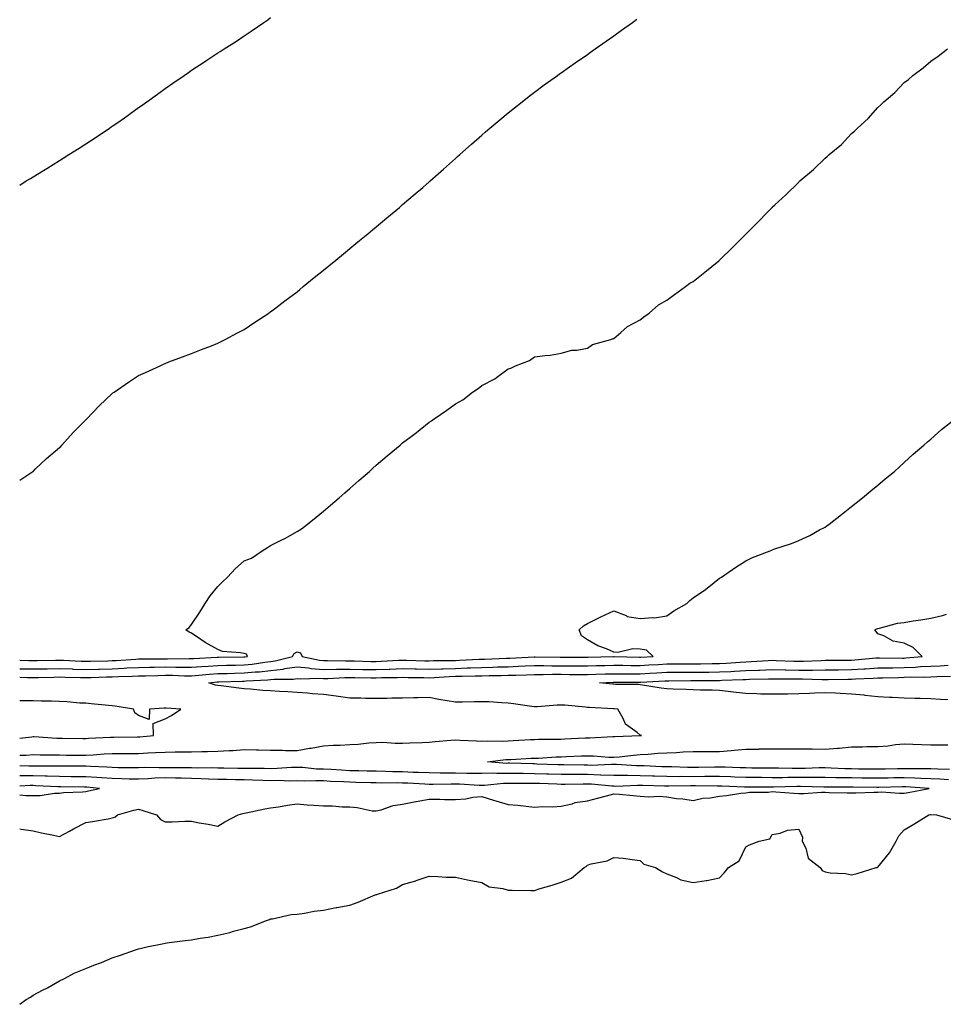
# Model space of a CAD drawing. Units: inches. Extents: x 971123 to 973763, y 7202858 to 7205498.
# Drawn here: x 971123 to 971473, y 7203240 to 7203613 of the extents above; entities that cross this region are included whole.
import ezdxf

# ---------------------------------------------------------------- set-up
doc = ezdxf.new("R2010")
doc.units = ezdxf.units.IN
doc.header["$MEASUREMENT"] = 0
doc.layers.add('Contour_97117202', color=7, linetype='Continuous', true_color=0xdf24c9)

msp = doc.modelspace()

# ---------------------------------------------------------------- linework, layer by layer
at = {"layer": 'Contour_97117202'}
for points in [[(971123, 7203550.28, 3155), (971125.51, 7203551.92, 3155), (971127.09, 7203552.88, 3155), (971128.05, 7203553.44, 3155), (971132.01, 7203555.88, 3155), (971133.3, 7203556.67, 3155), (971138.05, 7203559.62, 3155), (971139.47, 7203560.51, 3155), (971141.64, 7203561.92, 3155), (971145.59, 7203564.38, 3155), (971148.05, 7203565.96, 3155), (971151.65, 7203568.31, 3155), (971156.96, 7203571.92, 3155), (971157.61, 7203572.37, 3155), (971158.05, 7203572.68, 3155), (971160.52, 7203574.38, 3155), (971163.52, 7203576.45, 3155), (971168.05, 7203579.75, 3155), (971169.36, 7203580.61, 3155), (971171.15, 7203581.92, 3155), (971175.19, 7203584.79, 3155), (971178.05, 7203586.96, 3155), (971181.05, 7203588.93, 3155), (971185.27, 7203591.92, 3155), (971186.92, 7203593.05, 3155), (971188.05, 7203593.89, 3155), (971192.96, 7203597, 3155), (971193.51, 7203597.37, 3155), (971198.05, 7203600.44, 3155), (971198.99, 7203600.98, 3155), (971200.42, 7203601.92, 3155), (971205.11, 7203604.87, 3155), (971208.05, 7203606.88, 3155), (971211.1, 7203608.87, 3155), (971215.42, 7203611.92, 3155), (971216.99, 7203612.99, 3155), (971218.05, 7203613.78, 3155)], [(971123, 7203438.63, 3154), (971128.01, 7203441.92, 3154), (971128.03, 7203441.94, 3154), (971128.05, 7203441.94, 3154), (971129.05, 7203442.92, 3154), (971133.1, 7203446.86, 3154), (971138.05, 7203450.94, 3154), (971138.53, 7203451.43, 3154), (971139.02, 7203451.92, 3154), (971143.25, 7203456.72, 3154), (971148.05, 7203461.53, 3154), (971148.25, 7203461.72, 3154), (971148.45, 7203461.92, 3154), (971153.14, 7203466.82, 3154), (971158.05, 7203471.45, 3154), (971158.33, 7203471.65, 3154), (971158.74, 7203471.92, 3154), (971164.25, 7203475.73, 3154), (971168.05, 7203478.23, 3154), (971170.6, 7203479.36, 3154), (971176.15, 7203481.92, 3154), (971177.42, 7203482.55, 3154), (971178.05, 7203482.84, 3154), (971179.52, 7203483.38, 3154), (971184.63, 7203485.34, 3154), (971188.05, 7203486.61, 3154), (971191.88, 7203488.09, 3154), (971195.68, 7203489.54, 3154), (971198.05, 7203490.46, 3154), (971199, 7203490.98, 3154), (971200.79, 7203491.92, 3154), (971205.54, 7203494.42, 3154), (971208.05, 7203495.67, 3154), (971211.74, 7203498.23, 3154), (971217.35, 7203501.92, 3154), (971217.77, 7203502.19, 3154), (971218.05, 7203502.37, 3154), (971220.07, 7203503.93, 3154), (971223.42, 7203506.55, 3154), (971228.05, 7203510.01, 3154), (971229.09, 7203510.87, 3154), (971230.4, 7203511.92, 3154), (971234.57, 7203515.4, 3154), (971238.05, 7203518.13, 3154), (971240.12, 7203519.85, 3154), (971242.72, 7203521.92, 3154), (971245.62, 7203524.36, 3154), (971248.05, 7203526.31, 3154), (971251.1, 7203528.87, 3154), (971254.89, 7203531.92, 3154), (971256.59, 7203533.38, 3154), (971258.05, 7203534.6, 3154), (971262.01, 7203537.96, 3154), (971266.82, 7203541.92, 3154), (971267.47, 7203542.49, 3154), (971268.05, 7203542.97, 3154), (971272.84, 7203547.12, 3154), (971275.64, 7203549.5, 3154), (971278.05, 7203551.57, 3154), (971278.24, 7203551.72, 3154), (971278.46, 7203551.92, 3154), (971283.52, 7203556.45, 3154), (971288.05, 7203560.44, 3154), (971288.83, 7203561.14, 3154), (971289.73, 7203561.92, 3154), (971294.11, 7203565.87, 3154), (971298.05, 7203569.3, 3154), (971299.45, 7203570.51, 3154), (971301.1, 7203571.92, 3154), (971304.87, 7203575.1, 3154), (971308.05, 7203577.72, 3154), (971310.36, 7203579.6, 3154), (971313.3, 7203581.92, 3154), (971315.99, 7203583.99, 3154), (971318.05, 7203585.53, 3154), (971321.7, 7203588.27, 3154), (971326.7, 7203591.92, 3154), (971327.48, 7203592.49, 3154), (971328.05, 7203592.88, 3154), (971331.3, 7203595.18, 3154), (971333.35, 7203596.63, 3154), (971338.05, 7203599.87, 3154), (971339.24, 7203600.73, 3154), (971340.93, 7203601.92, 3154), (971345.11, 7203604.87, 3154), (971348.05, 7203606.92, 3154), (971350.97, 7203609.01, 3154), (971355.05, 7203611.92, 3154), (971356.8, 7203613.17, 3154)], [(971123, 7203370.41, 3153), (971126.51, 7203370.38, 3153), (971128.05, 7203370.36, 3153), (971129.59, 7203370.38, 3153), (971136.57, 7203370.44, 3153), (971138.05, 7203370.46, 3153), (971139.56, 7203370.42, 3153), (971146.25, 7203370.12, 3153), (971148.05, 7203370.06, 3153), (971149.85, 7203370.12, 3153), (971156.39, 7203370.26, 3153), (971158.05, 7203370.3, 3153), (971159.6, 7203370.38, 3153), (971167.01, 7203370.88, 3153), (971168.05, 7203370.92, 3153), (971169.03, 7203370.94, 3153), (971177.15, 7203371.02, 3153), (971178.05, 7203371.04, 3153), (971178.94, 7203371.02, 3153), (971187.23, 7203371.1, 3153), (971188.05, 7203371.1, 3153), (971188.82, 7203371.16, 3153), (971197.75, 7203371.61, 3153), (971198.05, 7203371.65, 3153), (971198.32, 7203371.65, 3153), (971207.86, 7203371.72, 3153), (971208.05, 7203371.72, 3153), (971208.22, 7203371.74, 3153), (971209.29, 7203371.92, 3153), (971208.85, 7203372.72, 3153), (971208.05, 7203372.96, 3153), (971206.67, 7203373.31, 3153), (971199.86, 7203373.72, 3153), (971198.05, 7203374.52, 3153), (971193.28, 7203377.15, 3153), (971191.67, 7203378.29, 3153), (971188.05, 7203380.75, 3153), (971187.17, 7203381.04, 3153), (971185.99, 7203381.92, 3153), (971187.13, 7203382.84, 3153), (971188.05, 7203384.01, 3153), (971191.28, 7203388.7, 3153), (971193.31, 7203391.92, 3153), (971195.18, 7203394.79, 3153), (971198.05, 7203398.31, 3153), (971199.8, 7203400.16, 3153), (971201.66, 7203401.92, 3153), (971204.77, 7203405.2, 3153), (971208.05, 7203408.13, 3153), (971210.82, 7203409.15, 3153), (971214.85, 7203411.92, 3153), (971216.82, 7203413.15, 3153), (971218.05, 7203413.87, 3153), (971222.04, 7203415.9, 3153), (971223.39, 7203416.57, 3153), (971228.05, 7203419.17, 3153), (971229.74, 7203420.24, 3153), (971232.04, 7203421.92, 3153), (971235.31, 7203424.65, 3153), (971238.05, 7203426.94, 3153), (971240.76, 7203429.21, 3153), (971244.06, 7203431.92, 3153), (971246.17, 7203433.8, 3153), (971248.05, 7203435.47, 3153), (971251.49, 7203438.48, 3153), (971255.46, 7203441.92, 3153), (971256.8, 7203443.17, 3153), (971258.05, 7203444.32, 3153), (971262.14, 7203447.82, 3153), (971267.06, 7203451.92, 3153), (971267.6, 7203452.37, 3153), (971268.05, 7203452.76, 3153), (971271.32, 7203455.2, 3153), (971273.32, 7203456.65, 3153), (971278.05, 7203460.55, 3153), (971278.92, 7203461.04, 3153), (971279.97, 7203461.92, 3153), (971284.84, 7203465.12, 3153), (971288.05, 7203467.6, 3153), (971290.89, 7203469.09, 3153), (971294.5, 7203471.92, 3153), (971296.64, 7203473.33, 3153), (971298.05, 7203474.44, 3153), (971302.98, 7203477, 3153), (971303.61, 7203477.47, 3153), (971308.05, 7203480.75, 3153), (971308.97, 7203481, 3153), (971310.78, 7203481.92, 3153), (971316.05, 7203483.93, 3153), (971318.05, 7203485.34, 3153), (971322.02, 7203485.88, 3153), (971323.95, 7203486.02, 3153), (971328.05, 7203486.78, 3153), (971332.16, 7203487.8, 3153), (971334.02, 7203487.88, 3153), (971338.05, 7203488.64, 3153), (971340.01, 7203489.95, 3153), (971346.94, 7203491.92, 3153), (971347.73, 7203492.25, 3153), (971348.05, 7203492.31, 3153), (971350.66, 7203494.54, 3153), (971353.2, 7203496.76, 3153), (971358.05, 7203499.4, 3153), (971359.45, 7203500.51, 3153), (971361.4, 7203501.92, 3153), (971364.98, 7203504.99, 3153), (971368.05, 7203506.74, 3153), (971370.98, 7203508.99, 3153), (971375.21, 7203511.92, 3153), (971376.79, 7203513.17, 3153), (971378.05, 7203513.87, 3153), (971382.52, 7203517.45, 3153), (971387.77, 7203521.65, 3153), (971388.05, 7203521.86, 3153), (971388.08, 7203521.88, 3153), (971388.11, 7203521.92, 3153), (971393.1, 7203526.86, 3153), (971398.05, 7203531.82, 3153), (971398.11, 7203531.86, 3153), (971398.16, 7203531.92, 3153), (971403.1, 7203536.86, 3153), (971405.82, 7203539.69, 3153), (971407.97, 7203541.92, 3153), (971408.05, 7203542, 3153), (971408.96, 7203542.84, 3153), (971413.24, 7203546.72, 3153), (971418.05, 7203551.53, 3153), (971418.27, 7203551.71, 3153), (971418.5, 7203551.92, 3153), (971423.69, 7203556.28, 3153), (971428.05, 7203560.53, 3153), (971428.84, 7203561.14, 3153), (971429.61, 7203561.92, 3153), (971434.21, 7203565.75, 3153), (971438.05, 7203569.87, 3153), (971439.19, 7203570.77, 3153), (971440.3, 7203571.92, 3153), (971444.42, 7203575.55, 3153), (971448.05, 7203579.77, 3153), (971449.2, 7203580.77, 3153), (971450.27, 7203581.92, 3153), (971454.51, 7203585.46, 3153), (971458.05, 7203589.24, 3153), (971459.59, 7203590.38, 3153), (971461.3, 7203591.92, 3153), (971465.25, 7203594.71, 3153), (971468.05, 7203597.29, 3153), (971470.83, 7203599.13, 3153), (971474.42, 7203601.92, 3153)], [(971123, 7203367.21, 3152), (971123.33, 7203367.21, 3152), (971128.05, 7203367.15, 3152), (971132.76, 7203367.21, 3152), (971133.35, 7203367.21, 3152), (971138.05, 7203367.27, 3152), (971142.84, 7203367.13, 3152), (971143.25, 7203367.12, 3152), (971148.05, 7203366.98, 3152), (971152.87, 7203367.1, 3152), (971153.24, 7203367.12, 3152), (971158.05, 7203367.23, 3152), (971162.54, 7203367.43, 3152), (971163.64, 7203367.51, 3152), (971168.05, 7203367.72, 3152), (971172.17, 7203367.8, 3152), (971173.95, 7203367.82, 3152), (971178.05, 7203367.9, 3152), (971182.12, 7203367.86, 3152), (971184, 7203367.88, 3152), (971188.05, 7203367.82, 3152), (971191.86, 7203368.11, 3152), (971194.37, 7203368.23, 3152), (971198.05, 7203368.5, 3152), (971201.39, 7203368.58, 3152), (971204.74, 7203368.62, 3152), (971208.05, 7203368.68, 3152), (971211.01, 7203368.97, 3152), (971215.86, 7203369.73, 3152), (971218.05, 7203369.97, 3152), (971219.79, 7203370.18, 3152), (971226.35, 7203371.92, 3152), (971226.95, 7203373.03, 3152), (971228.05, 7203373.62, 3152), (971229.38, 7203373.25, 3152), (971230.05, 7203371.92, 3152), (971236.58, 7203370.46, 3152), (971238.05, 7203370.34, 3152), (971239.61, 7203370.36, 3152), (971246.37, 7203370.24, 3152), (971248.05, 7203370.26, 3152), (971249.74, 7203370.24, 3152), (971256.14, 7203370.01, 3152), (971258.05, 7203369.97, 3152), (971259.93, 7203370.05, 3152), (971266.61, 7203370.47, 3152), (971268.05, 7203370.53, 3152), (971269.47, 7203370.49, 3152), (971276.4, 7203370.28, 3152), (971278.05, 7203370.22, 3152), (971279.68, 7203370.3, 3152), (971286.47, 7203370.34, 3152), (971288.05, 7203370.4, 3152), (971289.53, 7203370.44, 3152), (971296.97, 7203370.83, 3152), (971298.05, 7203370.87, 3152), (971299.08, 7203370.88, 3152), (971307.37, 7203371.24, 3152), (971308.05, 7203371.26, 3152), (971308.69, 7203371.28, 3152), (971317.87, 7203371.74, 3152), (971318.22, 7203371.74, 3152), (971327.76, 7203371.63, 3152), (971328.35, 7203371.63, 3152), (971337.8, 7203371.67, 3152), (971338.29, 7203371.67, 3152), (971347.95, 7203371.82, 3152), (971348.14, 7203371.82, 3152), (971357.78, 7203371.65, 3152), (971358.05, 7203371.65, 3152), (971358.31, 7203371.67, 3152), (971362.88, 7203371.92, 3152), (971360.41, 7203374.28, 3152), (971358.05, 7203374.65, 3152), (971355.19, 7203374.77, 3152), (971349.55, 7203373.42, 3152), (971348.05, 7203373.56, 3152), (971345.21, 7203374.77, 3152), (971341.97, 7203375.85, 3152), (971338.05, 7203378.13, 3152), (971335.79, 7203379.65, 3152), (971334.96, 7203381.92, 3152), (971336.53, 7203383.44, 3152), (971338.05, 7203384.4, 3152), (971342.85, 7203386.72, 3152), (971343.12, 7203386.86, 3152), (971348.05, 7203389.11, 3152), (971352.65, 7203387.33, 3152), (971353.13, 7203387, 3152), (971358.05, 7203386.3, 3152), (971362.81, 7203386.69, 3152), (971363.41, 7203386.55, 3152), (971368.05, 7203387.29, 3152), (971370.76, 7203389.21, 3152), (971375.71, 7203391.92, 3152), (971376.88, 7203393.09, 3152), (971378.05, 7203394.03, 3152), (971382.71, 7203397.27, 3152), (971386.05, 7203399.93, 3152), (971388.05, 7203401.47, 3152), (971388.3, 7203401.67, 3152), (971388.78, 7203401.92, 3152), (971394.26, 7203405.71, 3152), (971398.05, 7203408.07, 3152), (971400.57, 7203409.4, 3152), (971407.31, 7203411.92, 3152), (971407.82, 7203412.15, 3152), (971408.05, 7203412.27, 3152), (971408.6, 7203412.47, 3152), (971415.35, 7203414.62, 3152), (971418.05, 7203415.77, 3152), (971422.22, 7203417.74, 3152), (971425.89, 7203419.77, 3152), (971428.05, 7203420.88, 3152), (971428.68, 7203421.28, 3152), (971429.57, 7203421.92, 3152), (971434.27, 7203425.69, 3152), (971438.05, 7203428.6, 3152), (971439.87, 7203430.1, 3152), (971442.22, 7203431.92, 3152), (971445.36, 7203434.6, 3152), (971448.05, 7203436.76, 3152), (971450.82, 7203439.15, 3152), (971454.3, 7203441.92, 3152), (971456.24, 7203443.72, 3152), (971458.05, 7203445.3, 3152), (971461.47, 7203448.5, 3152), (971465.46, 7203451.92, 3152), (971466.81, 7203453.17, 3152), (971468.05, 7203454.22, 3152), (971472.14, 7203457.82, 3152), (971477.27, 7203461.92, 3152)], [(971123, 7203364, 3151), (971126, 7203363.97, 3151), (971128.05, 7203363.95, 3151), (971130.11, 7203363.97, 3151), (971135.89, 7203364.07, 3151), (971138.05, 7203364.11, 3151), (971140.17, 7203364.05, 3151), (971146.03, 7203363.93, 3151), (971148.05, 7203363.87, 3151), (971150.06, 7203363.93, 3151), (971155.87, 7203364.11, 3151), (971158.05, 7203364.15, 3151), (971160.39, 7203364.26, 3151), (971165.58, 7203364.4, 3151), (971168.05, 7203364.52, 3151), (971170.7, 7203364.56, 3151), (971175.27, 7203364.71, 3151), (971178.05, 7203364.77, 3151), (971180.86, 7203364.73, 3151), (971185.39, 7203364.58, 3151), (971188.05, 7203364.54, 3151), (971190.89, 7203364.75, 3151), (971194.83, 7203365.14, 3151), (971198.05, 7203365.38, 3151), (971201.59, 7203365.46, 3151), (971204.42, 7203365.55, 3151), (971208.05, 7203365.63, 3151), (971212.15, 7203366.02, 3151), (971213.88, 7203366.1, 3151), (971218.05, 7203366.53, 3151), (971222.85, 7203367.12, 3151), (971223.39, 7203367.27, 3151), (971228.05, 7203367.99, 3151), (971232.43, 7203367.55, 3151), (971233.44, 7203367.31, 3151), (971238.05, 7203366.94, 3151), (971242.95, 7203367.02, 3151), (971243.15, 7203367.02, 3151), (971248.05, 7203367.08, 3151), (971252.99, 7203366.98, 3151), (971253.11, 7203366.98, 3151), (971258.05, 7203366.88, 3151), (971262.9, 7203367.08, 3151), (971263.22, 7203367.1, 3151), (971268.05, 7203367.29, 3151), (971272.82, 7203367.15, 3151), (971273.27, 7203367.13, 3151), (971278.05, 7203367.02, 3151), (971282.78, 7203367.19, 3151), (971283.33, 7203367.19, 3151), (971288.05, 7203367.37, 3151), (971292.45, 7203367.51, 3151), (971293.71, 7203367.58, 3151), (971298.05, 7203367.72, 3151), (971302.15, 7203367.82, 3151), (971304.03, 7203367.9, 3151), (971308.05, 7203367.99, 3151), (971311.83, 7203368.15, 3151), (971314.4, 7203368.27, 3151), (971318.05, 7203368.42, 3151), (971321.56, 7203368.42, 3151), (971324.51, 7203368.38, 3151), (971328.05, 7203368.37, 3151), (971338.05, 7203368.37, 3151), (971341.52, 7203368.44, 3151), (971344.63, 7203368.5, 3151), (971348.05, 7203368.6, 3151), (971351.4, 7203368.56, 3151), (971354.64, 7203368.5, 3151), (971358.05, 7203368.48, 3151), (971361.31, 7203368.66, 3151), (971365, 7203368.87, 3151), (971368.05, 7203369.05, 3151), (971370.91, 7203369.07, 3151), (971375.22, 7203369.09, 3151), (971378.05, 7203369.11, 3151), (971380.84, 7203369.13, 3151), (971385.33, 7203369.21, 3151), (971388.05, 7203369.22, 3151), (971390.62, 7203369.36, 3151), (971395.87, 7203369.75, 3151), (971398.05, 7203369.87, 3151), (971400.02, 7203369.95, 3151), (971406.5, 7203370.36, 3151), (971408.05, 7203370.44, 3151), (971409.57, 7203370.4, 3151), (971416.21, 7203370.08, 3151), (971418.05, 7203370.05, 3151), (971419.92, 7203370.05, 3151), (971426.53, 7203370.4, 3151), (971428.05, 7203370.42, 3151), (971429.53, 7203370.44, 3151), (971436.61, 7203370.49, 3151), (971438.05, 7203370.51, 3151), (971439.38, 7203370.59, 3151), (971447.42, 7203371.3, 3151), (971448.05, 7203371.33, 3151), (971448.63, 7203371.33, 3151), (971457.39, 7203371.26, 3151), (971458.05, 7203371.28, 3151), (971458.67, 7203371.3, 3151), (971464.85, 7203371.92, 3151), (971461.41, 7203375.28, 3151), (971458.05, 7203376.9, 3151), (971453.79, 7203377.66, 3151), (971450.34, 7203379.63, 3151), (971448.05, 7203380.46, 3151), (971447.42, 7203381.28, 3151), (971446.93, 7203381.92, 3151), (971447.65, 7203382.33, 3151), (971448.05, 7203382.51, 3151), (971448.72, 7203382.6, 3151), (971455.47, 7203384.5, 3151), (971458.05, 7203384.75, 3151), (971461.45, 7203385.32, 3151), (971464.27, 7203385.69, 3151), (971468.05, 7203386.39, 3151), (971472.58, 7203387.39, 3151), (971474, 7203387.86, 3151)], [(971123, 7203334.49, 3150), (971125.41, 7203334.56, 3150), (971128.05, 7203334.77, 3150), (971130.8, 7203334.67, 3150), (971135.3, 7203334.67, 3150), (971138.05, 7203334.58, 3150), (971140.69, 7203334.56, 3150), (971145.44, 7203334.52, 3150), (971148.05, 7203334.5, 3150), (971150.8, 7203334.67, 3150), (971155, 7203334.97, 3150), (971158.05, 7203335.16, 3150), (971164.81, 7203335.16, 3150), (971168.05, 7203335.18, 3150), (971171.51, 7203335.38, 3150), (971174.5, 7203335.47, 3150), (971178.05, 7203335.69, 3150), (971181.87, 7203335.73, 3150), (971184.24, 7203335.73, 3150), (971188.05, 7203335.77, 3150), (971192.02, 7203335.88, 3150), (971194.13, 7203335.83, 3150), (971198.05, 7203335.96, 3150), (971202.39, 7203336.26, 3150), (971203.67, 7203336.3, 3150), (971208.05, 7203336.61, 3150), (971212.67, 7203336.53, 3150), (971213.44, 7203336.53, 3150), (971218.05, 7203336.45, 3150), (971222.57, 7203336.45, 3150), (971223.67, 7203336.3, 3150), (971228.05, 7203336.3, 3150), (971232.83, 7203337.15, 3150), (971233.35, 7203337.21, 3150), (971238.05, 7203337.99, 3150), (971241.68, 7203338.29, 3150), (971244.42, 7203338.29, 3150), (971248.05, 7203338.54, 3150), (971251.25, 7203338.72, 3150), (971255.29, 7203339.17, 3150), (971258.05, 7203339.34, 3150), (971260.59, 7203339.38, 3150), (971265.18, 7203339.05, 3150), (971268.05, 7203339.09, 3150), (971270.78, 7203339.19, 3150), (971275.48, 7203339.34, 3150), (971278.05, 7203339.44, 3150), (971280.35, 7203339.62, 3150), (971286.25, 7203340.12, 3150), (971288.05, 7203340.26, 3150), (971289.79, 7203340.18, 3150), (971296.04, 7203339.91, 3150), (971298.05, 7203339.81, 3150), (971300.04, 7203339.93, 3150), (971305.96, 7203339.83, 3150), (971308.05, 7203339.95, 3150), (971309.92, 7203340.05, 3150), (971316.53, 7203340.4, 3150), (971318.05, 7203340.47, 3150), (971319.46, 7203340.51, 3150), (971326.65, 7203340.53, 3150), (971328.05, 7203340.57, 3150), (971329.34, 7203340.63, 3150), (971337.18, 7203341.06, 3150), (971338.05, 7203341.1, 3150), (971338.89, 7203341.08, 3150), (971347.67, 7203341.55, 3150), (971348.05, 7203341.53, 3150), (971348.41, 7203341.57, 3150), (971358.03, 7203341.9, 3150), (971358.05, 7203341.9, 3150), (971358.07, 7203341.9, 3150), (971358.53, 7203341.92, 3150), (971358.17, 7203342.04, 3150), (971358.05, 7203342.13, 3150), (971356.9, 7203343.07, 3150), (971352.41, 7203346.28, 3150), (971351.6, 7203348.37, 3150), (971349.59, 7203351.92, 3150), (971348.21, 7203352.08, 3150), (971348.05, 7203352.1, 3150), (971347.86, 7203352.1, 3150), (971338.67, 7203352.55, 3150), (971338.05, 7203352.6, 3150), (971337.35, 7203352.62, 3150), (971329.49, 7203353.37, 3150), (971328.05, 7203353.4, 3150), (971326.6, 7203353.37, 3150), (971318.96, 7203352.82, 3150), (971318.05, 7203352.8, 3150), (971317.04, 7203352.94, 3150), (971310.09, 7203353.97, 3150), (971308.05, 7203354.21, 3150), (971305.67, 7203354.3, 3150), (971300.77, 7203354.65, 3150), (971298.05, 7203354.75, 3150), (971295.23, 7203354.75, 3150), (971290.68, 7203354.54, 3150), (971288.05, 7203354.54, 3150), (971284.87, 7203355.1, 3150), (971281.73, 7203355.61, 3150), (971278.05, 7203356.3, 3150), (971273.8, 7203356.18, 3150), (971272.31, 7203356.18, 3150), (971268.05, 7203356.06, 3150), (971263.93, 7203356.04, 3150), (971262.1, 7203355.96, 3150), (971258.05, 7203355.96, 3150), (971253.97, 7203356, 3150), (971252.19, 7203356.06, 3150), (971248.05, 7203356.1, 3150), (971242.92, 7203356.78, 3150), (971238.05, 7203357.45, 3150), (971233.86, 7203357.74, 3150), (971232.03, 7203357.94, 3150), (971228.05, 7203358.23, 3150), (971224.62, 7203358.48, 3150), (971221.41, 7203358.56, 3150), (971218.05, 7203358.8, 3150), (971215.06, 7203358.93, 3150), (971210.48, 7203359.48, 3150), (971208.05, 7203359.62, 3150), (971205.97, 7203359.85, 3150), (971199.29, 7203360.69, 3150), (971198.05, 7203360.83, 3150), (971197.17, 7203361.04, 3150), (971194.66, 7203361.92, 3150), (971197.76, 7203362.21, 3150), (971198.05, 7203362.23, 3150), (971198.37, 7203362.25, 3150), (971207.4, 7203362.58, 3150), (971208.05, 7203362.58, 3150), (971208.79, 7203362.66, 3150), (971216.99, 7203362.99, 3150), (971218.05, 7203363.09, 3150), (971219.4, 7203363.27, 3150), (971226.63, 7203363.33, 3150), (971228.05, 7203363.56, 3150), (971229.53, 7203363.4, 3150), (971236.27, 7203363.7, 3150), (971238.05, 7203363.56, 3150), (971239.71, 7203363.58, 3150), (971246.1, 7203363.87, 3150), (971248.05, 7203363.89, 3150), (971249.99, 7203363.85, 3150), (971256.14, 7203363.83, 3150), (971258.05, 7203363.8, 3150), (971260, 7203363.87, 3150), (971266.02, 7203363.95, 3150), (971268.05, 7203364.03, 3150), (971270.11, 7203363.97, 3150), (971276.12, 7203363.85, 3150), (971278.05, 7203363.8, 3150), (971280, 7203363.87, 3150), (971285.71, 7203364.26, 3150), (971288.05, 7203364.36, 3150), (971290.56, 7203364.44, 3150), (971295.47, 7203364.5, 3150), (971298.05, 7203364.58, 3150), (971300.77, 7203364.63, 3150), (971305.31, 7203364.65, 3150), (971308.05, 7203364.73, 3150), (971310.97, 7203364.85, 3150), (971315, 7203364.97, 3150), (971318.05, 7203365.1, 3150), (971321.22, 7203365.08, 3150), (971324.85, 7203365.12, 3150), (971328.05, 7203365.12, 3150), (971331.23, 7203365.1, 3150), (971334.91, 7203365.06, 3150), (971338.05, 7203365.05, 3150), (971341.26, 7203365.14, 3150), (971344.7, 7203365.28, 3150), (971348.05, 7203365.36, 3150), (971351.47, 7203365.34, 3150), (971354.62, 7203365.34, 3150), (971358.05, 7203365.32, 3150), (971361.64, 7203365.51, 3150), (971364.31, 7203365.65, 3150), (971368.05, 7203365.87, 3150), (971372.02, 7203365.88, 3150), (971374.06, 7203365.9, 3150), (971378.05, 7203365.94, 3150), (971382.1, 7203365.96, 3150), (971384, 7203365.98, 3150), (971388.05, 7203366, 3150), (971392.37, 7203366.24, 3150), (971393.68, 7203366.28, 3150), (971398.05, 7203366.53, 3150), (971402.86, 7203366.72, 3150), (971403.24, 7203366.74, 3150), (971408.05, 7203366.96, 3150), (971412.95, 7203366.82, 3150), (971413.15, 7203366.82, 3150), (971418.05, 7203366.69, 3150), (971422.86, 7203366.72, 3150), (971423.26, 7203366.72, 3150), (971428.05, 7203366.76, 3150), (971432.97, 7203366.84, 3150), (971433.13, 7203366.84, 3150), (971438.05, 7203366.92, 3150), (971442.77, 7203367.19, 3150), (971443.38, 7203367.25, 3150), (971448.05, 7203367.55, 3150), (971452.38, 7203367.6, 3150), (971453.71, 7203367.58, 3150), (971458.05, 7203367.64, 3150), (971462.14, 7203367.82, 3150), (971464.16, 7203368.03, 3150), (971468.05, 7203368.23, 3150), (971471.6, 7203368.37, 3150), (971474.66, 7203368.54, 3150)], [(971474.52, 7203355.44, 3149), (971471.75, 7203355.63, 3149), (971468.05, 7203355.83, 3149), (971464.06, 7203355.92, 3149), (971462.14, 7203356, 3149), (971458.05, 7203356.1, 3149), (971453.63, 7203356.35, 3149), (971452.5, 7203356.37, 3149), (971448.05, 7203356.65, 3149), (971443.26, 7203357.12, 3149), (971442.81, 7203357.17, 3149), (971438.05, 7203357.64, 3149), (971433.93, 7203357.8, 3149), (971432.02, 7203357.94, 3149), (971428.05, 7203358.09, 3149), (971424.13, 7203358.01, 3149), (971422.18, 7203357.8, 3149), (971418.05, 7203357.72, 3149), (971413.79, 7203357.66, 3149), (971412.34, 7203357.64, 3149), (971408.05, 7203357.58, 3149), (971403.77, 7203357.64, 3149), (971402.22, 7203357.76, 3149), (971398.05, 7203357.82, 3149), (971394.41, 7203358.29, 3149), (971391.34, 7203358.64, 3149), (971388.05, 7203359.03, 3149), (971385.25, 7203359.11, 3149), (971380.83, 7203359.13, 3149), (971378.05, 7203359.21, 3149), (971375.46, 7203359.34, 3149), (971370.51, 7203359.46, 3149), (971368.05, 7203359.56, 3149), (971365.98, 7203359.85, 3149), (971358.95, 7203361.02, 3149), (971358.05, 7203361.16, 3149), (971357.33, 7203361.2, 3149), (971348.67, 7203361.3, 3149), (971348.05, 7203361.33, 3149), (971347.5, 7203361.37, 3149), (971342.64, 7203361.92, 3149), (971347.84, 7203362.12, 3149), (971348.05, 7203362.13, 3149), (971348.26, 7203362.13, 3149), (971357.82, 7203362.15, 3149), (971358.05, 7203362.15, 3149), (971358.3, 7203362.17, 3149), (971367.32, 7203362.64, 3149), (971368.05, 7203362.68, 3149), (971368.82, 7203362.7, 3149), (971377.21, 7203362.76, 3149), (971378.05, 7203362.76, 3149), (971378.9, 7203362.78, 3149), (971387.18, 7203362.78, 3149), (971388.05, 7203362.8, 3149), (971388.97, 7203362.84, 3149), (971396.85, 7203363.11, 3149), (971398.05, 7203363.19, 3149), (971399.37, 7203363.25, 3149), (971406.57, 7203363.4, 3149), (971408.05, 7203363.46, 3149), (971409.56, 7203363.42, 3149), (971416.59, 7203363.38, 3149), (971418.05, 7203363.35, 3149), (971419.5, 7203363.37, 3149), (971426.87, 7203363.09, 3149), (971428.05, 7203363.11, 3149), (971429.26, 7203363.13, 3149), (971436.66, 7203363.31, 3149), (971438.05, 7203363.33, 3149), (971439.55, 7203363.42, 3149), (971446.32, 7203363.66, 3149), (971448.05, 7203363.76, 3149), (971449.92, 7203363.78, 3149), (971455.99, 7203363.97, 3149), (971458.05, 7203364.01, 3149), (971460.24, 7203364.11, 3149), (971465.88, 7203364.09, 3149), (971468.05, 7203364.21, 3149), (971470.41, 7203364.28, 3149), (971475.58, 7203364.38, 3149)], [(971123, 7203340.91, 3151), (971127.63, 7203341.49, 3151), (971128.05, 7203341.53, 3151), (971128.45, 7203341.51, 3151), (971137.05, 7203340.92, 3151), (971138.05, 7203340.88, 3151), (971139.09, 7203340.88, 3151), (971146.96, 7203340.83, 3151), (971148.05, 7203340.83, 3151), (971149.09, 7203340.88, 3151), (971157.45, 7203341.31, 3151), (971158.05, 7203341.35, 3151), (971158.61, 7203341.35, 3151), (971167.58, 7203341.45, 3151), (971168.05, 7203341.45, 3151), (971168.49, 7203341.47, 3151), (971173.65, 7203341.92, 3151), (971173.54, 7203346.43, 3151), (971178.05, 7203348.23, 3151), (971180.5, 7203349.48, 3151), (971184.09, 7203351.92, 3151), (971178.42, 7203352.29, 3151), (971177.68, 7203352.29, 3151), (971172.17, 7203351.92, 3151), (971172.01, 7203347.97, 3151), (971168.05, 7203349.48, 3151), (971166.63, 7203350.49, 3151), (971166.14, 7203351.92, 3151), (971159.13, 7203353.01, 3151), (971158.05, 7203353.15, 3151), (971156.68, 7203353.29, 3151), (971150.04, 7203353.91, 3151), (971148.05, 7203354.13, 3151), (971145.78, 7203354.19, 3151), (971140.88, 7203354.75, 3151), (971138.05, 7203354.81, 3151), (971135.05, 7203354.91, 3151), (971131.08, 7203354.95, 3151), (971128.05, 7203355.05, 3151), (971124.94, 7203355.03, 3151), (971123, 7203355.07, 3151)], [(971475.15, 7203329.03, 3149), (971470.79, 7203329.17, 3149), (971468.05, 7203329.3, 3149), (971465.5, 7203329.38, 3149), (971460.68, 7203329.3, 3149), (971458.05, 7203329.36, 3149), (971455.43, 7203329.3, 3149), (971450.76, 7203329.21, 3149), (971448.05, 7203329.15, 3149), (971445.32, 7203329.19, 3149), (971440.72, 7203329.26, 3149), (971438.05, 7203329.28, 3149), (971435.48, 7203329.34, 3149), (971430.34, 7203329.62, 3149), (971428.05, 7203329.67, 3149), (971425.79, 7203329.65, 3149), (971420.55, 7203329.42, 3149), (971418.05, 7203329.4, 3149), (971415.53, 7203329.4, 3149), (971410.42, 7203329.54, 3149), (971408.05, 7203329.54, 3149), (971405.69, 7203329.56, 3149), (971400.33, 7203329.63, 3149), (971398.05, 7203329.65, 3149), (971395.87, 7203329.75, 3149), (971390.04, 7203329.93, 3149), (971388.05, 7203330.01, 3149), (971386.12, 7203329.99, 3149), (971380.12, 7203329.85, 3149), (971378.05, 7203329.83, 3149), (971375.98, 7203329.85, 3149), (971369.95, 7203330.03, 3149), (971368.05, 7203330.03, 3149), (971366.22, 7203330.1, 3149), (971359.55, 7203330.42, 3149), (971358.05, 7203330.46, 3149), (971356.6, 7203330.47, 3149), (971349.05, 7203330.92, 3149), (971348.05, 7203330.94, 3149), (971347.1, 7203330.96, 3149), (971339.33, 7203330.63, 3149), (971338.05, 7203330.67, 3149), (971336.81, 7203330.67, 3149), (971329.12, 7203330.85, 3149), (971328.05, 7203330.85, 3149), (971327.01, 7203330.88, 3149), (971318.83, 7203331.14, 3149), (971318.05, 7203331.16, 3149), (971317.31, 7203331.18, 3149), (971308.57, 7203331.41, 3149), (971308.05, 7203331.41, 3149), (971307.53, 7203331.39, 3149), (971300.16, 7203331.92, 3149), (971307.14, 7203332.82, 3149), (971308.05, 7203332.88, 3149), (971309.06, 7203332.92, 3149), (971316.67, 7203333.31, 3149), (971318.05, 7203333.37, 3149), (971319.55, 7203333.42, 3149), (971326.17, 7203333.81, 3149), (971328.05, 7203333.87, 3149), (971330.09, 7203333.95, 3149), (971335.78, 7203334.19, 3149), (971338.05, 7203334.3, 3149), (971340.39, 7203334.26, 3149), (971346.17, 7203333.8, 3149), (971348.05, 7203333.78, 3149), (971350.05, 7203333.91, 3149), (971355.44, 7203334.54, 3149), (971358.05, 7203334.71, 3149), (971361.04, 7203334.91, 3149), (971364.73, 7203335.24, 3149), (971368.05, 7203335.44, 3149), (971371.71, 7203335.57, 3149), (971374.26, 7203335.71, 3149), (971378.05, 7203335.87, 3149), (971382.07, 7203335.94, 3149), (971384.12, 7203335.85, 3149), (971388.05, 7203335.94, 3149), (971392.42, 7203336.3, 3149), (971393.6, 7203336.37, 3149), (971398.05, 7203336.74, 3149), (971402.96, 7203336.82, 3149), (971403.14, 7203336.84, 3149), (971408.05, 7203336.92, 3149), (971413.06, 7203336.92, 3149), (971418.05, 7203336.94, 3149), (971422.98, 7203336.86, 3149), (971423.13, 7203336.84, 3149), (971428.05, 7203336.74, 3149), (971432.8, 7203337.17, 3149), (971433.33, 7203337.19, 3149), (971438.05, 7203337.6, 3149), (971442.26, 7203337.7, 3149), (971443.86, 7203337.74, 3149), (971448.05, 7203337.84, 3149), (971451.92, 7203338.05, 3149), (971454.67, 7203338.54, 3149), (971458.05, 7203338.8, 3149), (971461.32, 7203338.64, 3149), (971464.62, 7203338.5, 3149), (971468.05, 7203338.35, 3149), (971471.53, 7203338.44, 3149), (971474.51, 7203338.38, 3149)], [(971474.75, 7203325.22, 3150), (971471.56, 7203325.42, 3150), (971468.05, 7203325.59, 3150), (971464.28, 7203325.69, 3150), (971461.99, 7203325.85, 3150), (971458.05, 7203325.96, 3150), (971454.1, 7203325.87, 3150), (971451.95, 7203325.81, 3150), (971448.05, 7203325.73, 3150), (971444.19, 7203325.79, 3150), (971441.94, 7203325.81, 3150), (971438.05, 7203325.87, 3150), (971434.02, 7203325.94, 3150), (971432.06, 7203325.94, 3150), (971428.05, 7203326.04, 3150), (971423.97, 7203326, 3150), (971422.19, 7203326.06, 3150), (971418.05, 7203326.02, 3150), (971413.95, 7203326.02, 3150), (971412.09, 7203325.96, 3150), (971408.05, 7203325.96, 3150), (971403.98, 7203325.98, 3150), (971402.12, 7203325.98, 3150), (971398.05, 7203326.02, 3150), (971393.79, 7203326.18, 3150), (971392.38, 7203326.24, 3150), (971388.05, 7203326.41, 3150), (971383.6, 7203326.37, 3150), (971382.5, 7203326.37, 3150), (971378.05, 7203326.35, 3150), (971373.6, 7203326.37, 3150), (971372.49, 7203326.35, 3150), (971368.05, 7203326.39, 3150), (971363.42, 7203326.55, 3150), (971362.7, 7203326.57, 3150), (971358.05, 7203326.72, 3150), (971353.2, 7203326.78, 3150), (971352.89, 7203326.76, 3150), (971348.05, 7203326.82, 3150), (971343.11, 7203326.98, 3150), (971342.99, 7203326.98, 3150), (971338.05, 7203327.12, 3150), (971333.25, 7203327.12, 3150), (971332.84, 7203327.13, 3150), (971328.05, 7203327.13, 3150), (971323.43, 7203327.31, 3150), (971322.64, 7203327.33, 3150), (971318.05, 7203327.49, 3150), (971313.67, 7203327.53, 3150), (971312.41, 7203327.56, 3150), (971308.05, 7203327.6, 3150), (971303.66, 7203327.53, 3150), (971302.36, 7203327.62, 3150), (971298.05, 7203327.53, 3150), (971293.74, 7203327.6, 3150), (971292.4, 7203327.56, 3150), (971288.05, 7203327.66, 3150), (971283.82, 7203327.7, 3150), (971282.22, 7203327.74, 3150), (971278.05, 7203327.78, 3150), (971274.07, 7203327.94, 3150), (971271.99, 7203327.97, 3150), (971268.05, 7203328.13, 3150), (971264.34, 7203328.21, 3150), (971261.61, 7203328.35, 3150), (971258.05, 7203328.44, 3150), (971254.63, 7203328.5, 3150), (971251.45, 7203328.52, 3150), (971248.05, 7203328.58, 3150), (971244.89, 7203328.76, 3150), (971240.95, 7203329.03, 3150), (971238.05, 7203329.19, 3150), (971235.39, 7203329.26, 3150), (971230.19, 7203329.77, 3150), (971228.05, 7203329.85, 3150), (971225.95, 7203329.81, 3150), (971220.55, 7203329.42, 3150), (971218.05, 7203329.38, 3150), (971215.56, 7203329.44, 3150), (971210.57, 7203329.4, 3150), (971208.05, 7203329.44, 3150), (971205.63, 7203329.5, 3150), (971200.37, 7203329.6, 3150), (971198.05, 7203329.63, 3150), (971195.82, 7203329.69, 3150), (971190.36, 7203329.62, 3150), (971188.05, 7203329.65, 3150), (971185.83, 7203329.69, 3150), (971180.28, 7203329.69, 3150), (971178.05, 7203329.73, 3150), (971175.79, 7203329.65, 3150), (971170.2, 7203329.77, 3150), (971168.05, 7203329.69, 3150), (971165.86, 7203329.73, 3150), (971160.24, 7203329.73, 3150), (971158.05, 7203329.77, 3150), (971156.03, 7203329.91, 3150), (971149.79, 7203330.18, 3150), (971148.05, 7203330.3, 3150), (971146.43, 7203330.3, 3150), (971139.7, 7203330.28, 3150), (971138.05, 7203330.28, 3150), (971136.45, 7203330.32, 3150), (971129.65, 7203330.32, 3150), (971128.05, 7203330.36, 3150), (971126.48, 7203330.34, 3150), (971123, 7203330.4, 3150)], [(971123, 7203306.63, 3151), (971123.5, 7203306.47, 3151), (971128.05, 7203305.87, 3151), (971131.27, 7203305.14, 3151), (971135.8, 7203304.17, 3151), (971138.05, 7203303.66, 3151), (971141.85, 7203305.73, 3151), (971143.39, 7203306.57, 3151), (971148.05, 7203308.95, 3151), (971150.58, 7203309.4, 3151), (971156.57, 7203310.44, 3151), (971158.05, 7203310.71, 3151), (971159, 7203310.98, 3151), (971160.04, 7203311.92, 3151), (971166.27, 7203313.7, 3151), (971168.05, 7203313.99, 3151), (971169.69, 7203313.56, 3151), (971174.76, 7203311.92, 3151), (971176.28, 7203310.14, 3151), (971178.05, 7203309.22, 3151), (971180.72, 7203309.26, 3151), (971185.6, 7203309.48, 3151), (971188.05, 7203309.5, 3151), (971191.04, 7203308.93, 3151), (971194.43, 7203308.31, 3151), (971198.05, 7203307.6, 3151), (971200.76, 7203309.21, 3151), (971205.81, 7203311.92, 3151), (971207.56, 7203312.41, 3151), (971208.05, 7203312.49, 3151), (971208.74, 7203312.62, 3151), (971215.81, 7203314.17, 3151), (971218.05, 7203314.52, 3151), (971221.09, 7203314.97, 3151), (971224.41, 7203315.55, 3151), (971228.05, 7203316.04, 3151), (971231.88, 7203315.75, 3151), (971234.42, 7203315.55, 3151), (971238.05, 7203315.28, 3151), (971241.42, 7203315.28, 3151), (971245.09, 7203314.89, 3151), (971248.05, 7203314.89, 3151), (971250.87, 7203314.73, 3151), (971256.5, 7203313.46, 3151), (971258.05, 7203313.37, 3151), (971259.89, 7203313.76, 3151), (971264.51, 7203315.47, 3151), (971268.05, 7203315.98, 3151), (971273, 7203316.98, 3151), (971273.12, 7203317, 3151), (971278.05, 7203317.9, 3151), (971282.13, 7203317.84, 3151), (971283.89, 7203317.76, 3151), (971288.05, 7203317.7, 3151), (971291.96, 7203318.01, 3151), (971294.67, 7203318.54, 3151), (971298.05, 7203318.87, 3151), (971302.46, 7203317.51, 3151), (971303.33, 7203317.21, 3151), (971308.05, 7203315.88, 3151), (971311.72, 7203315.59, 3151), (971314.83, 7203315.14, 3151), (971318.05, 7203314.85, 3151), (971321.18, 7203315.06, 3151), (971324.99, 7203314.99, 3151), (971328.05, 7203315.22, 3151), (971332.21, 7203316.08, 3151), (971333.42, 7203316.55, 3151), (971338.05, 7203317.15, 3151), (971341.81, 7203318.17, 3151), (971345.28, 7203319.15, 3151), (971348.05, 7203319.91, 3151), (971350.23, 7203319.75, 3151), (971355.36, 7203319.22, 3151), (971358.05, 7203319.03, 3151), (971361.19, 7203318.78, 3151), (971365.16, 7203319.03, 3151), (971368.05, 7203318.7, 3151), (971371.83, 7203318.15, 3151), (971374.14, 7203318.01, 3151), (971378.05, 7203317.31, 3151), (971381.7, 7203318.27, 3151), (971384.48, 7203318.35, 3151), (971388.05, 7203318.99, 3151), (971390.72, 7203319.26, 3151), (971396.2, 7203320.08, 3151), (971398.05, 7203320.28, 3151), (971399.43, 7203320.53, 3151), (971406.64, 7203320.51, 3151), (971408.05, 7203320.71, 3151), (971409.34, 7203320.63, 3151), (971416.2, 7203320.06, 3151), (971418.05, 7203319.97, 3151), (971420.04, 7203319.93, 3151), (971426.64, 7203320.51, 3151), (971428.05, 7203320.47, 3151), (971429.55, 7203320.42, 3151), (971436.4, 7203320.28, 3151), (971438.05, 7203320.2, 3151), (971439.75, 7203320.22, 3151), (971446.63, 7203320.49, 3151), (971448.05, 7203320.51, 3151), (971449.37, 7203320.61, 3151), (971456.19, 7203320.06, 3151), (971458.05, 7203320.16, 3151), (971459.56, 7203320.42, 3151), (971467.43, 7203321.92, 3151), (971458.67, 7203322.55, 3151), (971457.43, 7203322.55, 3151), (971448.44, 7203322.31, 3151), (971447.66, 7203322.31, 3151), (971438.55, 7203322.41, 3151), (971438.05, 7203322.43, 3151), (971437.53, 7203322.43, 3151), (971428.51, 7203322.37, 3151), (971428.05, 7203322.39, 3151), (971427.59, 7203322.39, 3151), (971418.79, 7203322.66, 3151), (971417.32, 7203322.66, 3151), (971408.51, 7203322.39, 3151), (971407.58, 7203322.39, 3151), (971398.5, 7203322.37, 3151), (971398.05, 7203322.37, 3151), (971397.57, 7203322.39, 3151), (971388.9, 7203322.78, 3151), (971388.05, 7203322.8, 3151), (971387.17, 7203322.8, 3151), (971378.99, 7203322.86, 3151), (971377.11, 7203322.86, 3151), (971368.88, 7203322.74, 3151), (971368.05, 7203322.76, 3151), (971367.19, 7203322.78, 3151), (971359.08, 7203322.96, 3151), (971358.05, 7203322.99, 3151), (971356.98, 7203322.99, 3151), (971348.82, 7203322.68, 3151), (971348.05, 7203322.7, 3151), (971347.25, 7203322.72, 3151), (971339.64, 7203323.5, 3151), (971338.05, 7203323.56, 3151), (971336.42, 7203323.56, 3151), (971329.55, 7203323.42, 3151), (971328.05, 7203323.42, 3151), (971326.49, 7203323.48, 3151), (971319.88, 7203323.76, 3151), (971318.05, 7203323.81, 3151), (971316.14, 7203323.83, 3151), (971309.92, 7203323.8, 3151), (971308.05, 7203323.81, 3151), (971306.19, 7203323.78, 3151), (971299.11, 7203322.97, 3151), (971298.05, 7203322.96, 3151), (971296.99, 7203322.97, 3151), (971289.63, 7203323.5, 3151), (971288.05, 7203323.54, 3151), (971286.42, 7203323.54, 3151), (971279.56, 7203323.42, 3151), (971278.05, 7203323.44, 3151), (971276.47, 7203323.5, 3151), (971269.99, 7203323.87, 3151), (971268.05, 7203323.93, 3151), (971265.99, 7203323.99, 3151), (971260.07, 7203323.93, 3151), (971258.05, 7203323.99, 3151), (971255.94, 7203324.03, 3151), (971250.33, 7203324.19, 3151), (971248.05, 7203324.22, 3151), (971245.6, 7203324.36, 3151), (971240.71, 7203324.58, 3151), (971238.05, 7203324.73, 3151), (971235.16, 7203324.81, 3151), (971230.79, 7203324.65, 3151), (971228.05, 7203324.75, 3151), (971225.26, 7203324.71, 3151), (971221.01, 7203324.89, 3151), (971218.05, 7203324.83, 3151), (971215.07, 7203324.89, 3151), (971211.2, 7203325.06, 3151), (971208.05, 7203325.12, 3151), (971204.78, 7203325.2, 3151), (971201.4, 7203325.26, 3151), (971198.05, 7203325.34, 3151), (971194.54, 7203325.42, 3151), (971191.73, 7203325.59, 3151), (971188.05, 7203325.69, 3151), (971184.22, 7203325.75, 3151), (971181.97, 7203325.83, 3151), (971178.05, 7203325.9, 3151), (971174.19, 7203325.77, 3151), (971171.68, 7203325.55, 3151), (971168.05, 7203325.42, 3151), (971164.5, 7203325.47, 3151), (971161.7, 7203325.57, 3151), (971158.05, 7203325.63, 3151), (971154.08, 7203325.9, 3151), (971152.19, 7203326.06, 3151), (971148.05, 7203326.33, 3151), (971143.63, 7203326.35, 3151), (971142.49, 7203326.35, 3151), (971138.05, 7203326.37, 3151), (971133.47, 7203326.51, 3151), (971132.68, 7203326.55, 3151), (971128.05, 7203326.67, 3151), (971123.35, 7203326.63, 3151), (971123, 7203326.61, 3151)], [(971123, 7203319.51, 3152), (971125.38, 7203319.26, 3152), (971128.05, 7203319.21, 3152), (971130.72, 7203319.26, 3152), (971136.22, 7203320.08, 3152), (971138.05, 7203320.14, 3152), (971139.59, 7203320.38, 3152), (971146.77, 7203320.63, 3152), (971148.05, 7203320.79, 3152), (971149.03, 7203320.94, 3152), (971153.26, 7203321.92, 3152), (971148.46, 7203322.33, 3152), (971148.05, 7203322.35, 3152), (971147.61, 7203322.37, 3152), (971138.61, 7203322.49, 3152), (971137.47, 7203322.49, 3152), (971129.08, 7203322.94, 3152), (971128.05, 7203322.97, 3152), (971127.01, 7203322.96, 3152), (971123, 7203322.8, 3152)], [(971123, 7203240.16, 3150), (971125.47, 7203241.92, 3150), (971127.06, 7203242.9, 3150), (971128.05, 7203243.62, 3150), (971131.61, 7203245.47, 3150), (971133.54, 7203246.43, 3150), (971138.05, 7203249.09, 3150), (971140.02, 7203249.95, 3150), (971143.65, 7203251.92, 3150), (971146.77, 7203253.19, 3150), (971148.05, 7203253.76, 3150), (971151.11, 7203254.97, 3150), (971153.93, 7203256.04, 3150), (971158.05, 7203257.8, 3150), (971161.21, 7203258.76, 3150), (971166.9, 7203260.77, 3150), (971168.05, 7203261.14, 3150), (971168.69, 7203261.28, 3150), (971171.13, 7203261.92, 3150), (971176.94, 7203263.03, 3150), (971178.05, 7203263.29, 3150), (971179.64, 7203263.5, 3150), (971185.71, 7203264.26, 3150), (971188.05, 7203264.6, 3150), (971191.36, 7203265.24, 3150), (971194.36, 7203265.61, 3150), (971198.05, 7203266.39, 3150), (971202.57, 7203267.39, 3150), (971203.94, 7203267.8, 3150), (971208.05, 7203268.83, 3150), (971210.47, 7203269.5, 3150), (971216.51, 7203271.92, 3150), (971217.65, 7203272.33, 3150), (971218.05, 7203272.51, 3150), (971218.72, 7203272.58, 3150), (971225.86, 7203274.11, 3150), (971228.05, 7203274.34, 3150), (971230.82, 7203274.69, 3150), (971234.53, 7203275.44, 3150), (971238.05, 7203275.79, 3150), (971242.89, 7203276.76, 3150), (971243.15, 7203276.82, 3150), (971248.05, 7203277.76, 3150), (971251.18, 7203278.8, 3150), (971257.69, 7203281.55, 3150), (971258.05, 7203281.71, 3150), (971258.21, 7203281.76, 3150), (971258.5, 7203281.92, 3150), (971265.78, 7203284.19, 3150), (971268.05, 7203285.47, 3150), (971273, 7203286.96, 3150), (971273.16, 7203287.02, 3150), (971278.05, 7203288.68, 3150), (971281.38, 7203288.6, 3150), (971284.48, 7203288.35, 3150), (971288.05, 7203288.29, 3150), (971292.66, 7203287.31, 3150), (971293.29, 7203287.17, 3150), (971298.05, 7203286.22, 3150), (971300.82, 7203284.69, 3150), (971305.99, 7203283.99, 3150), (971308.05, 7203283.33, 3150), (971309.47, 7203283.35, 3150), (971316.66, 7203283.31, 3150), (971318.05, 7203283.31, 3150), (971320.08, 7203283.95, 3150), (971324.72, 7203285.24, 3150), (971328.05, 7203286.39, 3150), (971332.01, 7203287.97, 3150), (971336.81, 7203291.92, 3150), (971337.62, 7203292.35, 3150), (971338.05, 7203292.84, 3150), (971339.42, 7203293.29, 3150), (971345.45, 7203294.52, 3150), (971348.05, 7203295.81, 3150), (971351.58, 7203295.44, 3150), (971355.03, 7203294.95, 3150), (971358.05, 7203294.6, 3150), (971359.4, 7203293.27, 3150), (971363.78, 7203291.92, 3150), (971366.47, 7203290.34, 3150), (971368.05, 7203289.62, 3150), (971371.78, 7203288.19, 3150), (971373.42, 7203287.29, 3150), (971378.05, 7203286.28, 3150), (971382.96, 7203287, 3150), (971383.21, 7203287.08, 3150), (971388.05, 7203288.01, 3150), (971389.94, 7203290.03, 3150), (971391.44, 7203291.92, 3150), (971395.45, 7203294.52, 3150), (971398.05, 7203299.79, 3150), (971399.39, 7203300.57, 3150), (971403.13, 7203301.92, 3150), (971407.16, 7203302.82, 3150), (971408.05, 7203304.44, 3150), (971411.03, 7203304.91, 3150), (971413.85, 7203306.12, 3150), (971418.05, 7203306.43, 3150), (971419.54, 7203303.42, 3150), (971419.43, 7203301.92, 3150), (971420.72, 7203299.24, 3150), (971421.68, 7203295.55, 3150), (971426.13, 7203291.92, 3150), (971426.95, 7203290.83, 3150), (971428.05, 7203290.32, 3150), (971429.99, 7203289.99, 3150), (971435.82, 7203289.69, 3150), (971438.05, 7203289.17, 3150), (971440.23, 7203289.73, 3150), (971447.42, 7203291.92, 3150), (971447.94, 7203292.02, 3150), (971448.05, 7203292.1, 3150), (971452.5, 7203297.47, 3150), (971454.92, 7203301.92, 3150), (971456.01, 7203303.97, 3150), (971458.05, 7203306.22, 3150), (971461.61, 7203308.35, 3150), (971467.34, 7203311.92, 3150), (971467.96, 7203312, 3150), (971468.05, 7203312.02, 3150), (971468.16, 7203312.02, 3150), (971470.19, 7203311.92, 3150), (971476.29, 7203310.16, 3150)]]:
    msp.add_polyline3d(points, dxfattribs=at)

doc.saveas('drawing.dxf')
